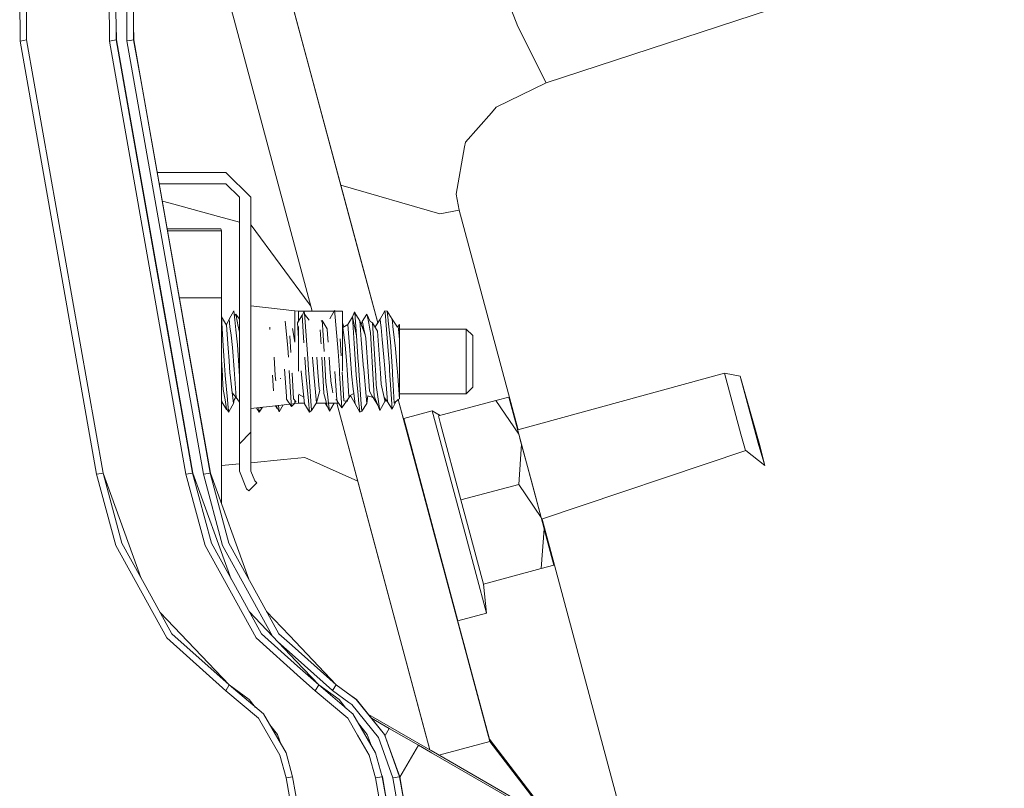
# Model space of a CAD drawing. Units: millimetres. Extents: x -1525 to 1837, y 169 to 3386.
# Drawn here: x -901 to -827, y 1481 to 1539 of the extents above; entities that cross this region are included whole.
import ezdxf

# ---------------------------------------------------------------- set-up
doc = ezdxf.new("R2010")
doc.units = ezdxf.units.MM
doc.layers.add('1', color=7, linetype='Continuous', true_color=0xffffff)

msp = doc.modelspace()

# ---------------------------------------------------------------- linework, layer by layer
at = {"layer": '1', "color": 18, "linetype": 'Continuous', "lineweight": 18}
for p, q in [((-882.232189, 1546.516292), (-879.033029, 1534.576885)), ((-886.578858, 1545.351617), (-884.748757, 1538.521521)), ((-861.436188, 1533.789985), (-827.207093, 1545.027607)), ((-866.015136, 1544.434659), (-863.552749, 1538.018219)), ((-900.731444, 1536.923282), (-900.764108, 1543.87366)), ((-900.247812, 1537.010543), (-900.280118, 1543.789022)), ((-892.75165, 1537.75888), (-892.778993, 1543.878667)), ((-892.251551, 1537.010543), (-892.282248, 1543.789022)), ((-894.057035, 1536.923282), (-894.084488, 1542.73299)), ((-893.560648, 1537.010543), (-893.579066, 1540.846721)), ((-874.015517, 1515.851202), (-880.402088, 1539.686196)), ((-893.536448, 1537.010543), (-893.566196, 1538.166109)), ((-892.227352, 1537.010543), (-892.256786, 1538.166528)), ((-884.748757, 1538.521521), (-878.90828, 1516.724579)), ((-878.908288, 1516.724579), (-884.748757, 1538.521521)), ((-892.751649, 1537.758746), (-892.751649, 1537.758803)), ((-892.747939, 1536.928289), (-892.751649, 1537.758746)), ((-863.552749, 1538.018219), (-861.436188, 1533.789985)), ((-900.489628, 1536.966912), (-900.731444, 1536.923282)), ((-895.01667, 1504.538767), (-900.731444, 1536.923282)), ((-900.247812, 1537.010543), (-900.489628, 1536.966912)), ((-894.532979, 1504.626147), (-900.247812, 1537.010543)), ((-893.808842, 1536.966912), (-894.057035, 1536.923282)), ((-888.340831, 1504.538767), (-894.057035, 1536.923282)), ((-893.560648, 1537.010543), (-893.808842, 1536.966912)), ((-893.560648, 1537.010543), (-893.536448, 1537.010543)), ((-889.568076, 1514.391156), (-893.560648, 1537.010543)), ((-889.552285, 1514.445855), (-893.536448, 1537.010543)), ((-892.538432, 1536.963005), (-892.747939, 1536.928289)), ((-889.076087, 1516.095416), (-892.747939, 1536.928289)), ((-892.538417, 1536.963008), (-892.538432, 1536.963005)), ((-892.499745, 1536.969416), (-892.538397, 1536.963011)), ((-892.251551, 1537.010543), (-892.499745, 1536.969416)), ((-892.227352, 1537.010543), (-892.251551, 1537.010543)), ((-891.67571, 1533.743424), (-892.251551, 1537.010543)), ((-891.604445, 1533.477458), (-892.227352, 1537.010543)), ((-879.033029, 1534.576885), (-874.015506, 1515.851218)), ((-879.033029, 1534.576885), (-875.372767, 1520.916693)), ((-874.015511, 1515.85121), (-879.033029, 1534.576885)), ((-888.75886, 1517.19424), (-891.675665, 1533.743167)), ((-865.156889, 1531.973116), (-861.436188, 1533.789985)), ((-888.743179, 1517.248551), (-891.604399, 1533.477199)), ((-867.468596, 1529.366247), (-865.522206, 1531.561129)), ((-865.522206, 1531.561129), (-865.156889, 1531.973116)), ((-867.468596, 1529.366247), (-867.531478, 1529.007547)), ((-867.531478, 1529.007547), (-868.151426, 1525.470726)), ((-889.894157, 1527.094476), (-890.479082, 1527.094476)), ((-886.788819, 1527.094476), (-889.894128, 1527.094476)), ((-885.352671, 1527.094476), (-886.788812, 1527.094476)), ((-883.502662, 1525.244467), (-885.352671, 1527.094476)), ((-889.666411, 1526.244514), (-890.329228, 1526.244514)), ((-886.561073, 1526.244514), (-889.666381, 1526.244514)), ((-885.352671, 1526.244514), (-886.561066, 1526.244514)), ((-884.352624, 1525.244467), (-885.352671, 1526.244514)), ((-869.372129, 1524.009459), (-876.775632, 1526.152086)), ((-890.102362, 1524.957749), (-889.260126, 1524.728236)), ((-884.352624, 1518.004448), (-884.352624, 1525.244467)), ((-883.502662, 1525.244467), (-883.502662, 1514.832344)), ((-867.920399, 1524.291389), (-868.151426, 1525.470726)), ((-889.260093, 1524.728227), (-885.910187, 1523.815363)), ((-867.920399, 1524.291389), (-869.372129, 1524.009459)), ((-863.519118, 1507.865555), (-867.920399, 1524.291389)), ((-885.910181, 1523.815362), (-884.352624, 1523.390921)), ((-889.73593, 1522.879368), (-888.764716, 1522.879394)), ((-889.709866, 1522.731535), (-888.725097, 1522.731535)), ((-888.764699, 1522.879394), (-888.764695, 1522.879394)), ((-888.764687, 1522.879394), (-885.733485, 1522.879474)), ((-888.72508, 1522.731535), (-888.725079, 1522.731535)), ((-888.725068, 1522.731535), (-885.693848, 1522.731535)), ((-885.733485, 1522.879474), (-885.693848, 1522.731535)), ((-885.693848, 1522.731535), (-885.691047, 1521.256559)), ((-883.502662, 1523.159302), (-883.481503, 1523.153536)), ((-883.481503, 1523.153536), (-879.131331, 1517.275344)), ((-885.689914, 1517.716758), (-885.691047, 1521.256559)), ((-874.015496, 1515.851233), (-875.372767, 1520.916693)), ((-887.381383, 1517.716758), (-888.825727, 1517.716758)), ((-885.689914, 1517.716758), (-887.38137, 1517.716758)), ((-885.689914, 1511.404171), (-885.689914, 1517.716758)), ((-884.352624, 1518.004421), (-884.352624, 1518.004425)), ((-884.352624, 1506.822936), (-884.352624, 1518.004407)), ((-888.432759, 1515.344055), (-888.758849, 1517.194174)), ((-888.417017, 1515.398586), (-888.743167, 1517.248487)), ((-884.763002, 1516.750567), (-885.125279, 1516.127698)), ((-884.692252, 1516.080014), (-884.763002, 1516.750567)), ((-880.209744, 1516.764514), (-883.502662, 1517.130964)), ((-880.209744, 1516.764514), (-880.209744, 1515.66457)), ((-879.929841, 1516.724579), (-880.209744, 1516.764514)), ((-879.131328, 1517.275341), (-879.013037, 1517.115499)), ((-877.236962, 1516.773455), (-877.594769, 1516.146891)), ((-877.236962, 1516.773455), (-877.195776, 1516.30675)), ((-877.169091, 1516.724579), (-877.236962, 1516.773455)), ((-873.474181, 1516.758792), (-873.829722, 1516.126744)), ((-873.323679, 1516.718142), (-873.474181, 1516.758792)), ((-873.443127, 1516.380183), (-873.474181, 1516.758792)), ((-888.749981, 1514.245194), (-889.076083, 1516.095389)), ((-885.688424, 1516.304724), (-885.689914, 1516.300205)), ((-885.688424, 1516.304724), (-885.319352, 1515.691154)), ((-885.55479, 1514.136784), (-885.688424, 1516.304724)), ((-885.125279, 1516.127698), (-885.322609, 1515.696569)), ((-885.053456, 1515.5636), (-885.125279, 1516.127698)), ((-884.72767, 1516.415695), (-884.612679, 1516.509287)), ((-884.692252, 1516.080014), (-884.613216, 1515.331738)), ((-884.612679, 1516.509287), (-884.352624, 1516.134868)), ((-884.485722, 1515.847795), (-884.612679, 1516.509287)), ((-879.656971, 1516.431086), (-880.01585, 1515.848748)), ((-879.929841, 1516.724579), (-879.929841, 1515.988312)), ((-878.90829, 1516.724579), (-879.929841, 1516.724579)), ((-879.656971, 1516.431086), (-879.526138, 1514.356606)), ((-879.653681, 1516.378922), (-879.504263, 1516.72291)), ((-879.487216, 1516.496055), (-879.504263, 1516.72291)), ((-879.487216, 1516.496055), (-879.131019, 1516.069524)), ((-879.469573, 1516.262166), (-879.487216, 1516.496055)), ((-879.237473, 1513.181798), (-879.469573, 1516.262166)), ((-878.833824, 1516.724579), (-878.908264, 1516.724579)), ((-877.264873, 1516.724579), (-878.833804, 1516.724579)), ((-878.232718, 1515.979998), (-878.162384, 1516.027085)), ((-878.162384, 1516.027085), (-877.788365, 1515.398614)), ((-878.121316, 1515.330069), (-878.162384, 1516.027085)), ((-876.642644, 1516.724579), (-877.232649, 1516.724579)), ((-877.192914, 1516.274564), (-877.195776, 1516.30675)), ((-876.967251, 1513.715975), (-877.192914, 1516.274564)), ((-876.642644, 1513.29457), (-876.642644, 1516.724579)), ((-875.892818, 1516.316287), (-876.249492, 1515.733354)), ((-875.892818, 1516.316287), (-875.77033, 1514.307134)), ((-875.892818, 1516.316287), (-875.61357, 1514.89114)), ((-875.88921, 1516.297876), (-875.740349, 1516.672127)), ((-875.740349, 1516.672127), (-875.52757, 1516.264757)), ((-875.735104, 1516.598336), (-875.740349, 1516.672127)), ((-875.735104, 1516.598336), (-875.365317, 1516.003959)), ((-875.61357, 1514.89114), (-875.735104, 1516.598336)), ((-874.818027, 1516.500585), (-875.173986, 1515.949123)), ((-874.804974, 1516.433589), (-874.818027, 1516.500585)), ((-874.584675, 1515.966289), (-874.818027, 1516.500585)), ((-874.690294, 1515.84553), (-874.804974, 1516.433589)), ((-873.829722, 1516.126744), (-874.015519, 1515.851199)), ((-873.804092, 1515.857928), (-873.829722, 1516.126744)), ((-873.409867, 1515.974753), (-873.443127, 1516.380183)), ((-873.323679, 1516.718142), (-873.244524, 1516.04747)), ((-873.323679, 1516.718142), (-872.94668, 1516.135566)), ((-873.239696, 1516.006462), (-873.244524, 1516.04747)), ((-872.94668, 1516.135566), (-872.884035, 1515.627854)), ((-872.5456, 1515.528075), (-872.94668, 1516.135566)), ((-886.543691, 1504.626147), (-888.432756, 1515.344038)), ((-886.517763, 1504.626147), (-888.417014, 1515.398568)), ((-885.319352, 1515.691154), (-885.194719, 1513.973825)), ((-885.053456, 1515.5636), (-884.97442, 1514.942639)), ((-884.49508, 1514.21272), (-884.613216, 1515.331738)), ((-884.461164, 1515.719645), (-884.485722, 1515.847795)), ((-884.352624, 1515.15416), (-884.461164, 1515.719645)), ((-882.075608, 1515.528791), (-882.06625, 1515.364639)), ((-880.78326, 1514.510743), (-880.924321, 1515.982784)), ((-880.377114, 1515.440218), (-880.207419, 1514.41478)), ((-880.209744, 1514.428827), (-880.209744, 1515.66457)), ((-880.01585, 1515.848748), (-879.929841, 1514.703443)), ((-879.929841, 1515.586679), (-879.929841, 1513.29457)), ((-878.272854, 1514.631082), (-878.312707, 1515.332334)), ((-878.025956, 1513.709644), (-878.121316, 1515.330069)), ((-877.788365, 1515.398614), (-877.759695, 1514.984719)), ((-876.554353, 1515.551339), (-876.642644, 1515.858984)), ((-876.642644, 1515.607669), (-876.628458, 1515.507095)), ((-876.249492, 1515.733354), (-876.628458, 1515.507095)), ((-876.628458, 1515.507095), (-876.442194, 1514.186971)), ((-876.249492, 1515.733354), (-876.131535, 1514.103405)), ((-875.365317, 1516.003959), (-875.25326, 1514.624231)), ((-874.96233, 1514.966123), (-875.365317, 1516.003959)), ((-875.051677, 1515.38109), (-875.299335, 1515.834032)), ((-875.173986, 1515.949123), (-875.249581, 1515.743037)), ((-875.173986, 1515.949123), (-875.165284, 1515.908711)), ((-875.165284, 1515.908711), (-875.051677, 1515.38109)), ((-875.051677, 1515.38109), (-874.96233, 1514.966123)), ((-874.690294, 1515.84553), (-874.601245, 1515.388958)), ((-874.549806, 1515.125029), (-874.601245, 1515.388958)), ((-874.483109, 1515.91181), (-874.584675, 1515.966289)), ((-874.469399, 1515.904538), (-874.483109, 1515.91181)), ((-874.398947, 1515.866868), (-874.469399, 1515.904538)), ((-874.398947, 1515.866868), (-874.022365, 1515.229337)), ((-874.240696, 1513.130419), (-874.398947, 1515.866868)), ((-874.015523, 1515.851193), (-874.214969, 1515.555404)), ((-873.804092, 1515.857928), (-873.77125, 1515.513651)), ((-873.686376, 1514.622817), (-873.77125, 1515.513651)), ((-873.409867, 1515.974753), (-873.203754, 1513.462059)), ((-873.053253, 1514.426582), (-873.239696, 1516.006462)), ((-872.884035, 1515.627854), (-872.879267, 1515.589468)), ((-872.677028, 1513.951413), (-872.879267, 1515.589468)), ((-872.399986, 1515.735976), (-872.5456, 1515.528075)), ((-872.484684, 1515.599243), (-872.5456, 1515.528075)), ((-872.483313, 1515.600793), (-872.484684, 1515.599243)), ((-872.399986, 1515.735976), (-872.483313, 1515.600793)), ((-872.483313, 1515.600793), (-872.41739, 1514.860265)), ((-872.399986, 1515.735976), (-872.399986, 1514.884822)), ((-867.399991, 1515.388004), (-872.399986, 1515.388004)), ((-867.399991, 1515.388004), (-867.399991, 1512.322538)), ((-866.900027, 1514.905326), (-867.399991, 1515.388004)), ((-884.857118, 1514.021389), (-884.97442, 1514.942639)), ((-883.502662, 1514.832312), (-883.502662, 1514.832287)), ((-883.502662, 1514.832277), (-883.502662, 1507.672898)), ((-880.508829, 1513.643017), (-880.579591, 1514.887802)), ((-878.264308, 1514.480703), (-878.272846, 1514.63093)), ((-877.759695, 1514.984719), (-877.720567, 1514.419323)), ((-876.816273, 1514.661185), (-876.74346, 1513.399765)), ((-875.61357, 1514.89114), (-875.473499, 1512.924545)), ((-875.25326, 1514.624231), (-875.100613, 1512.744062)), ((-874.96233, 1514.966123), (-874.905765, 1514.703743)), ((-874.905765, 1514.703743), (-874.735355, 1512.21215)), ((-874.373674, 1512.040369), (-874.549806, 1515.125029)), ((-874.022365, 1515.229337), (-873.880863, 1513.153426)), ((-873.559237, 1513.288371), (-873.686373, 1514.622788)), ((-872.399986, 1514.624231), (-872.41739, 1514.860265)), ((-872.399986, 1514.884822), (-872.399986, 1514.624231)), ((-872.399986, 1512.146465), (-872.399986, 1514.624231)), ((-866.900027, 1514.905326), (-866.900027, 1512.452953)), ((-887.844443, 1504.626147), (-889.568074, 1514.391146)), ((-887.818456, 1504.626147), (-889.552283, 1514.445844)), ((-887.040079, 1504.543774), (-888.749979, 1514.245185)), ((-885.55479, 1514.136784), (-885.486066, 1513.021939)), ((-885.194719, 1513.973825), (-885.125637, 1513.021581)), ((-884.739399, 1512.376301), (-884.857118, 1514.021389)), ((-884.378374, 1512.260787), (-884.49508, 1514.21272)), ((-880.731106, 1513.966672), (-880.78326, 1514.510743)), ((-880.689887, 1513.29457), (-880.731106, 1513.966672)), ((-878.252802, 1514.278358), (-878.264308, 1514.480703)), ((-876.442194, 1514.186971), (-876.36137, 1513.042323)), ((-876.131535, 1514.103405), (-875.988126, 1512.121432)), ((-875.627995, 1511.971824), (-875.77033, 1514.307134)), ((-872.922957, 1512.216799), (-873.053253, 1514.426582)), ((-872.677028, 1513.951413), (-872.563779, 1512.410752)), ((-885.621965, 1511.913531), (-885.689914, 1513.105579)), ((-881.669819, 1511.921518), (-881.7524, 1513.29457)), ((-879.929841, 1513.29457), (-879.929841, 1512.256982)), ((-879.459123, 1513.29457), (-879.432201, 1512.86792)), ((-879.178166, 1512.329571), (-879.237473, 1513.181798)), ((-878.89293, 1513.29457), (-878.863752, 1512.954585)), ((-878.561227, 1513.29457), (-878.484011, 1512.159459)), ((-878.122568, 1511.988156), (-878.196858, 1513.29457)), ((-877.919436, 1511.899583), (-878.001529, 1513.29457)), ((-877.642729, 1513.29457), (-877.558351, 1512.075298)), ((-876.879334, 1512.327783), (-876.967251, 1513.715975)), ((-876.642644, 1513.29457), (-876.642644, 1512.244543)), ((-874.169469, 1511.898749), (-874.240696, 1513.130419)), ((-873.880863, 1513.153426), (-873.808622, 1512.092941)), ((-873.491049, 1512.443058), (-873.559237, 1513.288371)), ((-873.147716, 1512.612505), (-873.203754, 1513.462059)), ((-885.421038, 1511.966459), (-885.486066, 1513.021939)), ((-885.125637, 1513.021581), (-885.059297, 1512.106411)), ((-884.739399, 1512.376301), (-884.664714, 1511.331908)), ((-880.988139, 1512.387677), (-880.840778, 1510.388248)), ((-879.432201, 1512.86792), (-879.389226, 1512.186401)), ((-878.863752, 1512.954585), (-878.816664, 1512.413852)), ((-878.780901, 1512.003414), (-878.816664, 1512.413852)), ((-876.36137, 1513.042323), (-876.311958, 1512.342088)), ((-876.17296, 1510.373108), (-876.311958, 1512.342088)), ((-875.473499, 1512.924545), (-875.464499, 1512.801163)), ((-875.427783, 1512.299173), (-875.464499, 1512.801163)), ((-875.100613, 1512.744062), (-875.097394, 1512.704127)), ((-875.065625, 1512.362592), (-875.097394, 1512.704127)), ((-875.065625, 1512.362592), (-874.881625, 1510.38646)), ((-873.491049, 1512.443058), (-873.463809, 1512.104981)), ((-873.129666, 1512.338869), (-873.147714, 1512.612484)), ((-873.102248, 1511.923544), (-873.129666, 1512.338869)), ((-872.563779, 1512.410752), (-872.549534, 1512.217157)), ((-866.900027, 1511.04378), (-866.900027, 1512.452953)), ((-885.621965, 1511.913531), (-885.577559, 1511.135213)), ((-885.417819, 1511.914007), (-885.421038, 1511.966459)), ((-885.242283, 1510.119669), (-885.417819, 1511.914007)), ((-885.059297, 1512.106411), (-885.048687, 1511.960141)), ((-885.048687, 1511.960141), (-884.881556, 1510.624997)), ((-884.378374, 1512.260787), (-884.352624, 1511.829838)), ((-881.806016, 1510.784857), (-881.871939, 1511.944644)), ((-881.65468, 1511.66939), (-881.669819, 1511.921518)), ((-881.637633, 1511.513226), (-881.669819, 1511.921518)), ((-881.637633, 1511.513226), (-881.65468, 1511.66939)), ((-881.283462, 1511.725895), (-881.275952, 1511.673324)), ((-880.628943, 1512.300842), (-880.479991, 1509.870879)), ((-880.419791, 1512.076728), (-880.421281, 1512.102954)), ((-880.419791, 1512.076728), (-880.312324, 1510.186665)), ((-879.740417, 1512.212507), (-879.747927, 1512.28141)), ((-879.740417, 1512.212507), (-879.555702, 1510.518782)), ((-879.379749, 1512.0809), (-879.389226, 1512.186401)), ((-879.194438, 1510.020249), (-879.379749, 1512.0809)), ((-879.141629, 1511.804931), (-879.178166, 1512.329571)), ((-878.968358, 1509.316437), (-879.141629, 1511.804931)), ((-878.780901, 1512.003414), (-878.595173, 1509.870879)), ((-878.400803, 1510.936491), (-878.484011, 1512.159459)), ((-878.042459, 1510.579698), (-878.122568, 1511.988156)), ((-877.891779, 1511.430614), (-877.919436, 1511.899583)), ((-877.558351, 1512.075298), (-877.54801, 1511.925924)), ((-877.548, 1511.92578), (-877.522072, 1511.551235)), ((-877.062275, 1510.113135), (-877.224267, 1512.225263)), ((-876.879334, 1512.327783), (-876.862943, 1512.069099)), ((-876.700103, 1509.49847), (-876.862943, 1512.069099)), ((-876.54829, 1510.018341), (-876.67197, 1512.161367)), ((-875.982165, 1512.039058), (-875.988126, 1512.121432)), ((-875.982165, 1512.039058), (-875.845015, 1510.90657)), ((-875.625849, 1511.936419), (-875.627995, 1511.971824)), ((-875.625849, 1511.936419), (-875.483632, 1510.486238)), ((-875.427783, 1512.299173), (-875.243187, 1509.773605)), ((-874.735355, 1512.21215), (-874.635339, 1510.750644)), ((-874.279201, 1510.385387), (-874.373674, 1512.040369)), ((-874.128997, 1511.198871), (-874.169469, 1511.898749)), ((-873.808622, 1512.092941), (-873.753309, 1511.281841)), ((-873.463809, 1512.104981), (-873.395681, 1511.259072)), ((-873.102248, 1511.923544), (-873.034179, 1510.891549)), ((-872.908771, 1511.976235), (-872.922957, 1512.216799)), ((-872.908771, 1511.976235), (-872.889457, 1511.648668)), ((-872.889456, 1511.648649), (-872.784197, 1509.863488)), ((-872.399986, 1510.183208), (-872.549534, 1512.217157)), ((-872.399986, 1512.146465), (-872.399986, 1510.183208)), ((-867.399991, 1512.322538), (-867.399991, 1510.560982)), ((-848.109841, 1512.105696), (-863.561256, 1507.85396)), ((-848.109841, 1512.105696), (-846.877873, 1507.540815)), ((-846.936405, 1511.873715), (-848.109841, 1512.105696)), ((-846.936405, 1511.873715), (-845.58326, 1506.859772)), ((-845.531821, 1506.865017), (-846.936405, 1511.873715)), ((-885.689914, 1511.40409), (-885.689914, 1511.404147)), ((-885.689914, 1502.331917), (-885.689914, 1511.404036)), ((-885.56987, 1511.000149), (-885.577559, 1511.135213)), ((-885.56987, 1511.000149), (-885.551216, 1510.886543)), ((-885.551206, 1510.886485), (-885.55118, 1510.886326)), ((-885.551158, 1510.886191), (-885.421455, 1510.096304)), ((-884.664714, 1511.331908), (-884.589136, 1510.275595)), ((-878.400803, 1510.936491), (-878.35294, 1510.797255)), ((-877.780616, 1510.53106), (-877.891779, 1511.430614)), ((-877.522063, 1511.551101), (-877.518475, 1511.499278)), ((-877.518475, 1511.499278), (-877.420902, 1510.925762)), ((-877.420902, 1510.925762), (-877.36938, 1510.62287)), ((-875.845015, 1510.90657), (-875.803947, 1510.5673)), ((-873.904526, 1509.630077), (-874.128997, 1511.198871)), ((-873.753309, 1511.281841), (-873.543978, 1510.278933)), ((-873.395681, 1511.259072), (-873.290837, 1509.958379)), ((-873.034179, 1510.891549), (-872.93601, 1509.402506)), ((-866.900027, 1511.04378), (-867.399991, 1510.560982)), ((-884.881556, 1510.624997), (-884.780467, 1509.817474)), ((-884.589136, 1510.275595), (-884.881556, 1510.624997)), ((-884.613134, 1510.30427), (-884.752691, 1510.108583)), ((-884.352624, 1509.92381), (-884.589136, 1510.275595)), ((-880.840778, 1510.388248), (-880.823374, 1510.152094)), ((-880.464017, 1509.610288), (-880.823374, 1510.152094)), ((-880.268931, 1510.131828), (-880.312324, 1510.186665)), ((-880.107582, 1509.927623), (-880.268931, 1510.131828)), ((-879.532043, 1510.301654), (-879.939258, 1510.524862)), ((-879.929841, 1510.451024), (-879.929841, 1509.864561)), ((-879.555702, 1510.518782), (-879.477322, 1509.799473)), ((-878.35294, 1510.797255), (-878.595173, 1509.870879)), ((-877.991736, 1510.388844), (-878.042459, 1510.579698)), ((-877.8523, 1509.864561), (-877.991736, 1510.388844)), ((-877.670586, 1509.640329), (-877.780616, 1510.53106)), ((-876.357913, 1510.005586), (-876.048276, 1510.435048)), ((-875.803947, 1510.5673), (-876.17296, 1510.373108)), ((-875.712216, 1509.809725), (-876.049816, 1510.437912)), ((-875.803947, 1510.5673), (-875.712216, 1509.809725)), ((-875.442564, 1510.067694), (-875.483632, 1510.486238)), ((-874.881625, 1510.38646), (-874.82959, 1509.827726)), ((-874.82959, 1509.827726), (-874.753952, 1510.402553)), ((-874.366343, 1510.279886), (-874.753952, 1510.402553)), ((-874.635339, 1510.750644), (-874.634385, 1510.748856)), ((-874.634385, 1510.748856), (-874.420643, 1510.374777)), ((-874.366343, 1510.279886), (-874.420643, 1510.374777)), ((-874.010742, 1509.695999), (-874.366343, 1510.279886)), ((-874.273717, 1510.371439), (-874.279201, 1510.385387)), ((-874.059558, 1509.821288), (-874.273717, 1510.371439)), ((-873.543978, 1510.278933), (-873.496473, 1510.051362)), ((-873.290837, 1509.958379), (-873.543978, 1510.278933)), ((-872.399986, 1510.183208), (-872.47914, 1510.11734)), ((-867.399991, 1510.560982), (-872.399986, 1510.560982)), ((-864.219785, 1510.311596), (-865.184665, 1510.053031)), ((-864.219785, 1510.311596), (-863.476038, 1507.535927)), ((-885.675013, 1510.010831), (-885.689914, 1510.08799)), ((-885.675013, 1510.010831), (-885.689914, 1510.024484)), ((-885.665357, 1509.961002), (-885.675013, 1510.010831)), ((-885.30314, 1509.375684), (-885.665357, 1509.961002)), ((-885.313869, 1509.44113), (-885.421455, 1510.096304)), ((-885.313869, 1509.44113), (-885.150552, 1509.182088)), ((-885.30314, 1509.375684), (-885.313869, 1509.44113)), ((-885.30314, 1509.375684), (-885.286087, 1509.397065)), ((-885.242283, 1510.119669), (-885.182785, 1509.511546)), ((-885.182783, 1509.511517), (-885.182778, 1509.51147)), ((-885.182777, 1509.511463), (-885.150552, 1509.182088)), ((-885.112166, 1509.247991), (-884.780467, 1509.817474)), ((-884.780467, 1509.817474), (-884.752691, 1510.108583)), ((-882.104856, 1509.613611), (-883.502662, 1509.458058)), ((-882.881403, 1509.18626), (-883.067097, 1509.506529)), ((-882.909516, 1509.524065), (-882.881403, 1509.18626)), ((-882.731259, 1509.394519), (-882.881403, 1509.18626)), ((-882.731259, 1509.394519), (-882.741157, 1509.542801)), ((-882.731259, 1509.394519), (-882.61996, 1509.556288)), ((-880.578855, 1509.783431), (-882.104851, 1509.613612)), ((-881.539047, 1509.466521), (-881.660478, 1509.663063)), ((-881.561935, 1509.579413), (-881.580669, 1509.671945)), ((-881.561935, 1509.579413), (-881.38634, 1509.207122)), ((-881.539047, 1509.466521), (-881.561935, 1509.579413)), ((-881.539047, 1509.466521), (-881.511577, 1509.472646)), ((-881.38634, 1509.207122), (-881.438712, 1509.687742)), ((-881.38634, 1509.207122), (-881.087249, 1509.726855)), ((-880.464017, 1509.610288), (-880.479991, 1509.870879)), ((-880.225354, 1509.82277), (-880.464017, 1509.610288)), ((-880.209744, 1509.824507), (-880.391451, 1509.804286)), ((-880.209744, 1510.05692), (-880.209744, 1509.824507)), ((-879.929841, 1509.864561), (-880.209744, 1509.824507)), ((-880.043983, 1509.847157), (-880.044744, 1509.848119)), ((-880.043983, 1509.847157), (-880.043284, 1509.848327)), ((-879.484415, 1509.864561), (-879.929841, 1509.864561)), ((-879.118383, 1509.174697), (-879.477322, 1509.799473)), ((-879.194438, 1510.020249), (-879.118383, 1509.174697)), ((-878.968358, 1509.316437), (-878.595173, 1509.870879)), ((-877.766793, 1509.864561), (-878.599426, 1509.864561)), ((-877.774894, 1509.573452), (-877.953731, 1509.864561)), ((-877.810419, 1509.707086), (-877.8523, 1509.864561)), ((-877.810419, 1509.707086), (-877.808392, 1509.699337)), ((-877.810419, 1509.707086), (-877.622247, 1509.249322)), ((-877.808392, 1509.699337), (-877.774894, 1509.573452)), ((-877.740697, 1509.537475), (-877.774894, 1509.573452)), ((-877.070156, 1509.864561), (-877.698285, 1509.864561)), ((-877.670586, 1509.640329), (-877.622247, 1509.249322)), ((-877.622247, 1509.249322), (-877.274192, 1509.864561)), ((-877.057135, 1510.046117), (-877.138195, 1510.118587)), ((-874.27938, 1499.449246), (-877.070153, 1509.864561)), ((-877.070143, 1509.864561), (-870.122407, 1483.935277)), ((-876.995696, 1509.864561), (-877.070129, 1509.864561)), ((-877.057135, 1510.046117), (-877.062264, 1510.112997)), ((-877.035418, 1510.012806), (-877.057135, 1510.046117)), ((-876.700103, 1509.49847), (-877.035374, 1510.012737)), ((-876.938772, 1509.864561), (-876.99567, 1509.864561)), ((-876.357913, 1510.005586), (-876.700103, 1509.49847)), ((-876.54829, 1510.018341), (-876.429796, 1510.010354)), ((-876.357913, 1510.005586), (-876.429796, 1510.010354)), ((-876.357913, 1510.005586), (-876.280665, 1510.000341)), ((-876.273551, 1510.122595), (-876.280665, 1510.000341)), ((-875.355542, 1509.180658), (-875.712216, 1509.809725)), ((-875.442564, 1510.067694), (-875.355542, 1509.180658)), ((-875.205278, 1509.255163), (-875.243187, 1509.773605)), ((-875.205278, 1509.255163), (-874.82959, 1509.827726)), ((-874.010742, 1509.695999), (-874.059558, 1509.821288)), ((-874.010742, 1509.695999), (-873.858511, 1509.308688)), ((-873.858988, 1509.311907), (-873.904526, 1509.630077)), ((-873.858511, 1509.308688), (-873.482645, 1509.984963)), ((-873.496473, 1510.051362), (-873.482645, 1509.984963)), ((-873.41323, 1510.113366), (-873.482645, 1509.984963)), ((-872.93601, 1509.402506), (-873.290837, 1509.958379)), ((-872.665343, 1509.962392), (-872.93601, 1509.402506)), ((-872.479142, 1510.117338), (-872.784197, 1509.863488)), ((-865.633488, 1484.569065), (-872.479133, 1510.117346)), ((-871.549352, 1506.647357), (-872.479131, 1510.117347)), ((-871.459934, 1506.313645), (-872.479124, 1510.117353)), ((-872.479123, 1510.117354), (-871.448815, 1506.272189)), ((-869.486868, 1508.900277), (-865.184665, 1510.053031)), ((-863.476131, 1507.536065), (-865.184665, 1510.053031)), ((-885.150552, 1509.182088), (-885.112175, 1509.247975)), ((-885.112174, 1509.247978), (-885.112169, 1509.247986)), ((-878.968358, 1509.316437), (-879.118383, 1509.174697)), ((-875.205278, 1509.255163), (-875.355542, 1509.180658)), ((-873.858511, 1509.308688), (-873.858988, 1509.311907)), ((-872.072041, 1508.706801), (-869.946957, 1509.276263)), ((-872.072041, 1508.706801), (-869.569004, 1499.365322)), ((-872.072041, 1508.706801), (-871.425509, 1506.293885)), ((-869.946957, 1509.276263), (-867.443919, 1499.934785)), ((-869.946957, 1509.276263), (-869.353591, 1508.935988)), ((-869.486858, 1508.900237), (-869.486868, 1508.900277)), ((-869.326174, 1508.302085), (-869.486857, 1508.900236)), ((-867.798865, 1502.61914), (-869.326174, 1508.302085)), ((-883.502662, 1507.672898), (-884.352624, 1506.822936)), ((-883.502662, 1507.672898), (-883.502662, 1504.760854)), ((-863.273084, 1506.778233), (-863.476038, 1507.535927)), ((-863.391572, 1507.220587), (-862.533391, 1504.017822)), ((-846.547723, 1506.317608), (-846.877873, 1507.540815)), ((-884.352624, 1506.822936), (-884.352624, 1506.41337)), ((-863.485932, 1503.774755), (-863.273084, 1506.778233)), ((-861.809373, 1501.315825), (-863.273084, 1506.778233)), ((-845.58326, 1506.859772), (-845.097899, 1505.191915)), ((-845.531821, 1506.865017), (-845.097899, 1505.191915)), ((-884.352624, 1506.413325), (-884.352624, 1504.760854)), ((-881.040587, 1505.641841), (-879.473329, 1505.79714)), ((-879.473329, 1505.79714), (-875.504782, 1504.0225)), ((-871.448815, 1506.272189), (-871.448825, 1506.272186)), ((-871.448815, 1506.272189), (-870.83739, 1503.990285)), ((-871.448815, 1506.272189), (-870.786494, 1503.800335)), ((-870.262563, 1501.845114), (-871.448815, 1506.272189)), ((-871.318737, 1505.895427), (-871.425509, 1506.293885)), ((-871.274797, 1505.73144), (-871.318737, 1505.895427)), ((-871.274802, 1505.731438), (-871.301924, 1505.723975)), ((-846.512007, 1506.315865), (-861.772571, 1501.178448)), ((-846.518099, 1506.320707), (-846.547723, 1506.317608)), ((-845.097899, 1505.191915), (-846.518099, 1506.320707)), ((-885.689914, 1505.181141), (-884.352624, 1505.313652)), ((-883.502662, 1505.397875), (-881.040622, 1505.641838)), ((-894.674003, 1504.599802), (-895.01667, 1504.538767)), ((-893.585145, 1499.209754), (-895.01667, 1504.538767)), ((-894.674003, 1504.599802), (-894.532979, 1504.626147)), ((-894.532979, 1504.626147), (-891.716198, 1496.826446)), ((-893.124759, 1499.383084), (-894.532979, 1504.626147)), ((-894.532979, 1504.626147), (-891.716054, 1496.826184)), ((-887.994409, 1504.599802), (-888.340831, 1504.538767)), ((-886.909008, 1499.209754), (-888.340831, 1504.538767)), ((-887.994409, 1504.599802), (-887.844443, 1504.626147)), ((-887.844443, 1504.626147), (-887.818456, 1504.626147)), ((-886.435866, 1499.383084), (-887.844443, 1504.626147)), ((-887.818456, 1504.626147), (-884.954546, 1496.694822)), ((-886.694014, 1504.603259), (-887.040079, 1504.543774)), ((-885.609448, 1499.214165), (-887.040079, 1504.543774)), ((-886.543691, 1504.626147), (-886.694014, 1504.603259)), ((-886.543691, 1504.626147), (-885.136366, 1499.382488)), ((-886.517763, 1504.626147), (-886.543691, 1504.626147)), ((-886.517763, 1504.626147), (-883.65534, 1496.693469)), ((-883.810818, 1503.452651), (-884.352624, 1504.760854)), ((-883.502662, 1504.760854), (-883.209765, 1504.053704)), ((-883.044481, 1503.88848), (-883.542604, 1503.390358)), ((-883.209765, 1504.053704), (-883.044481, 1503.88848)), ((-870.83739, 1503.990285), (-869.291961, 1498.22282)), ((-867.798865, 1502.61914), (-863.485932, 1503.774755)), ((-861.809438, 1501.31592), (-863.485932, 1503.774755)), ((-862.533391, 1504.017822), (-861.809373, 1501.315825)), ((-883.645535, 1503.287427), (-883.810818, 1503.452651)), ((-883.542612, 1503.39035), (-883.645535, 1503.287427)), ((-867.798865, 1502.61914), (-867.305517, 1500.774972)), ((-870.262563, 1501.845114), (-869.626959, 1499.473015)), ((-861.809373, 1501.315825), (-861.809433, 1501.315913)), ((-861.809373, 1501.315825), (-861.58222, 1500.467889)), ((-866.116166, 1496.328466), (-867.305517, 1500.774972)), ((-854.772624, 1475.22313), (-861.731061, 1501.192422)), ((-861.490177, 1500.124403), (-861.624354, 1500.625173)), ((-865.897, 1494.16136), (-867.443919, 1499.934785)), ((-861.809373, 1497.482531), (-861.58222, 1500.467889)), ((-861.58222, 1500.467889), (-860.851049, 1497.739308)), ((-860.851049, 1497.739308), (-861.548731, 1500.342935)), ((-889.777005, 1492.300741), (-893.585145, 1499.209754)), ((-890.94013, 1495.417826), (-893.124759, 1499.383084)), ((-883.100271, 1492.300741), (-886.909008, 1499.209754)), ((-884.250879, 1495.417826), (-886.435866, 1499.383084)), ((-881.869914, 1492.427596), (-885.609448, 1499.214165)), ((-882.95269, 1495.417707), (-885.136366, 1499.382488)), ((-874.27938, 1499.449246), (-870.619118, 1485.788934)), ((-868.022025, 1493.592016), (-869.569004, 1499.365322)), ((-869.369547, 1498.620951), (-869.396235, 1498.611967)), ((-869.291961, 1498.22282), (-869.292, 1498.22281)), ((-869.291961, 1498.22282), (-867.446808, 1491.336465)), ((-861.809373, 1497.482531), (-860.851049, 1497.739308)), ((-868.983198, 1497.070474), (-865.677041, 1484.731763)), ((-866.116166, 1496.328466), (-861.809373, 1497.482531)), ((-865.897, 1494.16136), (-866.115446, 1496.328659)), ((-890.94013, 1495.417826), (-889.394999, 1492.613189)), ((-884.250879, 1495.417826), (-882.70551, 1492.613189)), ((-881.408215, 1492.613547), (-882.95269, 1495.417707)), ((-885.117948, 1488.789551), (-890.275984, 1494.212306)), ((-880.107614, 1490.570673), (-883.618404, 1494.269969)), ((-880.617995, 1492.475435), (-882.320525, 1494.269943)), ((-865.897, 1494.16136), (-868.022025, 1493.592016)), ((-885.117948, 1488.789551), (-889.394999, 1492.613189)), ((-880.009106, 1490.203035), (-882.70551, 1492.613189)), ((-880.417705, 1491.727947), (-881.408215, 1492.613547)), ((-880.617972, 1492.475411), (-880.617984, 1492.475424)), ((-877.121031, 1488.789551), (-880.617956, 1492.475394)), ((-885.364354, 1488.359086), (-889.777005, 1492.300741)), ((-879.775528, 1489.331315), (-883.100271, 1492.300741)), ((-880.18543, 1490.861084), (-881.485514, 1492.022556)), ((-880.417685, 1491.727928), (-880.417696, 1491.727938)), ((-877.131224, 1488.789551), (-880.41767, 1491.727915)), ((-880.18541, 1490.861066), (-880.18542, 1490.861076)), ((-877.390444, 1488.364093), (-880.185397, 1490.861054)), ((-880.107594, 1490.570651), (-880.107604, 1490.570662)), ((-878.417253, 1488.789551), (-880.10758, 1490.570636)), ((-880.009087, 1490.203018), (-880.009097, 1490.203027)), ((-878.427744, 1488.789551), (-880.009074, 1490.203007)), ((-879.775511, 1489.331299), (-879.77552, 1489.331307)), ((-878.686965, 1488.359086), (-879.775498, 1489.331288)), ((-878.407061, 1488.789551), (-878.441304, 1488.814893)), ((-877.110541, 1488.789551), (-877.145764, 1488.81562)), ((-885.117948, 1488.789551), (-885.364354, 1488.359086)), ((-885.364354, 1488.359086), (-882.933199, 1486.293904)), ((-885.117948, 1488.789551), (-883.615434, 1487.697475)), ((-885.117948, 1488.789551), (-882.558823, 1486.61565)), ((-883.615851, 1487.697832), (-885.117948, 1488.789551)), ((-878.427744, 1488.789551), (-878.686965, 1488.359086)), ((-878.686965, 1488.359086), (-876.255512, 1486.293904)), ((-878.427744, 1488.789551), (-875.963738, 1486.696647)), ((-878.427744, 1488.789551), (-878.417253, 1488.789551)), ((-878.417253, 1488.789551), (-878.407061, 1488.789551)), ((-875.963854, 1486.697079), (-878.417253, 1488.789551)), ((-876.905501, 1487.697475), (-878.407061, 1488.789551)), ((-877.131224, 1488.789551), (-877.390444, 1488.364093)), ((-876.173531, 1487.479601), (-877.390444, 1488.364093)), ((-877.121031, 1488.789551), (-877.131224, 1488.789551)), ((-876.377778, 1488.241857), (-877.131224, 1488.789551)), ((-876.379018, 1488.246482), (-877.121031, 1488.789551)), ((-877.110541, 1488.789551), (-877.121031, 1488.789551)), ((-876.382671, 1488.260117), (-877.110541, 1488.789551)), ((-875.609636, 1487.697832), (-876.382666, 1488.260114)), ((-875.628889, 1487.697475), (-876.379012, 1488.246479)), ((-875.628889, 1487.697475), (-876.377773, 1488.241853)), ((-883.615744, 1487.6977), (-883.615851, 1487.697832)), ((-883.615434, 1487.697475), (-883.137523, 1487.107239)), ((-876.905501, 1487.697475), (-876.390016, 1487.060547)), ((-875.963211, 1487.326734), (-876.173527, 1487.479598)), ((-873.956621, 1484.848134), (-875.963211, 1487.326734)), ((-875.628889, 1487.697475), (-873.516738, 1485.08846)), ((-873.498499, 1485.088818), (-875.609636, 1487.697832)), ((-882.558823, 1486.61565), (-880.863547, 1483.717076)), ((-875.86838, 1486.61565), (-875.963849, 1486.697075)), ((-875.963734, 1486.696643), (-875.86838, 1486.61565)), ((-875.86838, 1486.61565), (-874.172866, 1483.717076)), ((-865.677059, 1484.731786), (-866.272449, 1486.953728)), ((-865.633488, 1484.569065), (-866.272449, 1486.953728)), ((-882.933199, 1486.293904), (-881.322682, 1483.540289)), ((-876.255512, 1486.293904), (-875.517988, 1485.033095)), ((-875.447186, 1485.895596), (-874.793947, 1485.08846)), ((-870.122378, 1483.93526), (-874.706797, 1486.582073)), ((-873.16674, 1485.542886), (-874.478946, 1486.300487)), ((-881.503046, 1485.088818), (-882.089081, 1485.812488)), ((-882.088853, 1485.812098), (-881.502926, 1485.08846)), ((-873.16674, 1485.542886), (-873.471899, 1485.014345)), ((-870.982111, 1484.283321), (-873.16674, 1485.542886)), ((-870.619118, 1485.788934), (-870.122414, 1483.935281)), ((-881.247141, 1484.372942), (-881.503046, 1485.088818)), ((-881.247158, 1484.372972), (-881.502926, 1485.08846)), ((-875.517983, 1485.033085), (-874.644756, 1483.540289)), ((-874.509453, 1484.29249), (-874.793947, 1485.08846)), ((-872.883677, 1481.845014), (-873.956621, 1484.848134)), ((-872.38729, 1481.927268), (-873.516738, 1485.08846)), ((-872.377515, 1481.927268), (-873.516738, 1485.08846)), ((-872.36923, 1481.927268), (-873.498499, 1485.088818)), ((-865.633488, 1484.569065), (-869.449268, 1483.54664)), ((-865.715899, 1484.876629), (-865.6399, 1484.593014)), ((-865.677059, 1484.731786), (-861.250758, 1478.963248)), ((-865.633488, 1484.569065), (-865.677059, 1484.731786)), ((-865.633488, 1484.569065), (-861.207187, 1478.800647)), ((-880.372882, 1481.927268), (-880.863547, 1483.717076)), ((-873.673797, 1481.927268), (-874.172866, 1483.717076)), ((-873.682082, 1481.927268), (-874.172866, 1483.717076)), ((-870.982111, 1484.283321), (-872.362954, 1481.891673)), ((-870.075851, 1483.761626), (-870.982111, 1484.283321)), ((-870.034366, 1483.884447), (-870.122358, 1483.935249)), ((-869.987889, 1483.71099), (-870.075834, 1483.761616)), ((-861.146986, 1478.753321), (-870.034359, 1483.884442)), ((-834.505737, 1463.285439), (-869.987881, 1483.710986)), ((-880.856514, 1481.840007), (-881.322682, 1483.540289)), ((-874.178469, 1481.840007), (-874.644756, 1483.540289)), ((-880.856514, 1481.840007), (-880.372882, 1481.927268)), ((-878.616333, 1469.145529), (-880.856514, 1481.840007)), ((-878.132701, 1469.232909), (-880.372882, 1481.927268)), ((-874.178469, 1481.840007), (-873.682082, 1481.927268)), ((-873.244317, 1476.547694), (-874.178469, 1481.840007)), ((-873.664081, 1481.927268), (-873.708273, 1482.050911)), ((-873.682082, 1481.927268), (-873.673797, 1481.927268)), ((-871.744519, 1470.950373), (-873.682082, 1481.927268)), ((-873.664081, 1481.927268), (-873.673797, 1481.927268)), ((-871.689923, 1470.746618), (-873.664081, 1481.927268)), ((-872.38729, 1481.927268), (-872.883677, 1481.845014)), ((-872.883677, 1481.845014), (-870.646238, 1469.150536)), ((-872.377515, 1481.927268), (-872.38729, 1481.927268)), ((-870.149851, 1469.232909), (-872.38729, 1481.927268)), ((-872.36923, 1481.927268), (-872.377515, 1481.927268)), ((-870.131135, 1469.232909), (-872.36923, 1481.927268))]:
    msp.add_line(p, q, dxfattribs=at)

doc.saveas('drawing.dxf')
